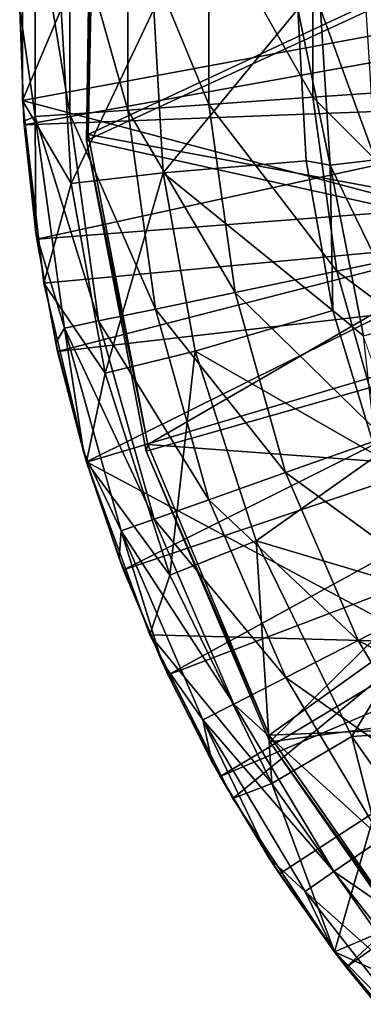
# Model space of a CAD drawing. Units: feet. Extents: x -15.9 to 15.9, y -6.7 to 2.4.
# Drawn here: x -15.9 to -15.7, y -0.6 to 0 of the extents above; entities that cross this region are included whole.
import ezdxf

# ---------------------------------------------------------------- set-up
doc = ezdxf.new("R2010")
doc.units = ezdxf.units.FT
doc.header["$MEASUREMENT"] = 0
doc.layers.get('0').update_dxf_attribs({"color": 255})
for name, color, linetype in [('AFUWA-3-ARPM', 4, 'Continuous'), ('AFUWA-3-BTVL', 11, 'Continuous'), ('AFUWA-P', 2, 'Continuous')]:
    doc.layers.add(name, color=color, linetype=linetype)

# ---------------------------------------------------------------- blocks, each defined once
blk = doc.blocks.new('A$C46B35C57')
at = {"linetype": 'Continuous', "lineweight": 0}
for p, q in [((-17.94957, 6.45559), (-17.94965, 6.3402)), ((-17.94957, 6.45559), (-17.94965, 6.3402)), ((-17.94964, 6.35227), (-17.95133, 6.39751)), ((-17.94964, 6.35227), (-17.95133, 6.39751)), ((-17.94964, 6.35043), (-17.95133, 6.39751)), ((-17.77711, 6.39751), (-17.77172, 6.30233)), ((-17.77172, 6.30233), (-17.77711, 6.39751)), ((-17.75671, 6.29956), (-17.76277, 6.39751)), ((-17.94965, 6.3402), (-17.93617, 6.22557)), ((-17.94965, 6.3402), (-17.93617, 6.22557)), ((-17.94881, 6.32721), (-17.94911, 6.33561)), ((-17.94862, 6.32488), (-17.94898, 6.33446)), ((-17.94862, 6.32488), (-17.94898, 6.33446)), ((-17.94862, 6.32488), (-17.94881, 6.32721)), ((-17.94862, 6.32488), (-17.94072, 6.2533)), ((-17.94072, 6.2533), (-17.94862, 6.32488)), ((-17.94126, 6.25731), (-17.94862, 6.32488)), ((-17.86137, 6.29476), (-17.77172, 6.30233)), ((-17.75505, 6.20859), (-17.77172, 6.30233)), ((-17.75505, 6.20859), (-17.77172, 6.30233)), ((-17.77172, 6.30233), (-17.75671, 6.29956)), ((-17.73596, 6.19274), (-17.75671, 6.29956)), ((-17.86137, 6.29476), (-17.91917, 6.28812)), ((-17.94126, 6.25731), (-17.94072, 6.2533)), ((-17.9372, 6.23432), (-17.94072, 6.2533)), ((-17.9372, 6.23432), (-17.94072, 6.2533)), ((-17.93715, 6.23385), (-17.94072, 6.2533)), ((-17.90951, 6.11375), (-17.93617, 6.22557)), ((-17.93617, 6.22557), (-17.90951, 6.11375)), ((-17.92876, 6.18821), (-17.93379, 6.21556)), ((-17.92765, 6.18277), (-17.93351, 6.21439)), ((-17.92765, 6.18277), (-17.93351, 6.21439)), ((-17.75505, 6.20859), (-17.84133, 6.18301)), ((-17.75505, 6.20859), (-17.72755, 6.1177)), ((-17.72755, 6.1177), (-17.75505, 6.20859)), ((-17.73596, 6.19274), (-17.75505, 6.20859)), ((-17.69637, 6.07932), (-17.73596, 6.19274)), ((-17.92765, 6.18277), (-17.92876, 6.18821)), ((-17.92765, 6.18277), (-17.90945, 6.11344)), ((-17.90945, 6.11344), (-17.92765, 6.18277)), ((-17.91135, 6.1201), (-17.92765, 6.18277)), ((-17.84133, 6.18301), (-17.89783, 6.16914)), ((-17.90945, 6.11344), (-17.91135, 6.1201)), ((-17.80325, 6.06413), (-17.72755, 6.1177)), ((-17.90951, 6.11375), (-17.8698, 6.00529)), ((-17.8698, 6.00529), (-17.90951, 6.11375)), ((-17.88637, 6.04586), (-17.90945, 6.11344)), ((-17.88637, 6.04586), (-17.90945, 6.11344)), ((-17.88913, 6.05342), (-17.90945, 6.11344)), ((-17.80325, 6.06413), (-17.85729, 6.04259)), ((-17.88913, 6.05342), (-17.88637, 6.04586)), ((-17.88637, 6.04586), (-17.87396, 6.01665)), ((-17.87396, 6.01665), (-17.88637, 6.04586)), ((-17.87311, 6.01431), (-17.88637, 6.04586)), ((-17.85729, 6.04259), (-17.8698, 6.00529)), ((-17.81781, 5.90263), (-17.8698, 6.00529)), ((-17.8698, 6.00529), (-17.81781, 5.90263)), ((-17.86227, 5.98855), (-17.86691, 5.99958)), ((-17.86566, 5.99712), (-17.85841, 5.98005)), ((-17.85841, 5.98005), (-17.86566, 5.99712)), ((-17.85841, 5.98005), (-17.86227, 5.98855)), ((-17.82576, 5.91647), (-17.85841, 5.98005)), ((-17.82576, 5.91647), (-17.85841, 5.98005)), ((-17.83085, 5.92569), (-17.85841, 5.98005)), ((-17.74323, 5.94154), (-17.79339, 5.91207)), ((-17.82576, 5.91647), (-17.83085, 5.92569)), ((-17.82018, 5.90731), (-17.82576, 5.91647)), ((-17.82018, 5.90731), (-17.82576, 5.91647)), ((-17.81979, 5.90653), (-17.82576, 5.91647)), ((-17.79339, 5.91207), (-17.81781, 5.90263)), ((-17.81781, 5.90263), (-17.7541, 5.80645)), ((-17.81781, 5.90263), (-17.7541, 5.80645)), ((-17.79497, 5.86524), (-17.81382, 5.89661)), ((-17.78848, 5.85526), (-17.81185, 5.89363)), ((-17.78848, 5.85526), (-17.81185, 5.89363)), ((-17.79497, 5.86524), (-17.78848, 5.85526)), ((-17.76013, 5.81556), (-17.78848, 5.85526)), ((-17.76013, 5.81556), (-17.78848, 5.85526)), ((-17.75488, 5.80756), (-17.78848, 5.85526)), ((-17.75448, 5.80704), (-17.75488, 5.80756)), ((-17.7541, 5.80645), (-17.67957, 5.71848)), ((-17.7541, 5.80645), (-17.67957, 5.71848)), ((-17.7467, 5.79675), (-17.75358, 5.80584)), ((-17.7467, 5.79675), (-17.7511, 5.80292)), ((-17.7467, 5.79675), (-17.7511, 5.80292)), ((-17.70055, 5.74122), (-17.7467, 5.79675)), ((-17.70055, 5.74122), (-17.7467, 5.79675)), ((-17.71077, 5.75288), (-17.7467, 5.79675))]:
    blk.add_line(p, q, dxfattribs=at)

msp = doc.modelspace()

# ---------------------------------------------------------------- linework, layer by layer
at = {"layer": 'AFUWA-3-ARPM'}
for points in [[(-15.88352, 0.00004, 14.74289), (-15.87395, 0.06734, 14.48016), (-15.87395, -0.06726, 14.48016)], [(-15.85216, 0.06584, 14.21722), (-15.85216, -0.06575, 14.21722), (-15.87395, 0.06734, 14.48016)], [(-15.87395, -0.06726, 14.48016), (-15.87395, 0.06734, 14.48016), (-15.85216, -0.06575, 14.21722)], [(-15.85216, 0.06584, 14.21722), (-15.81578, 0.06332, 13.95527), (-15.81578, -0.06324, 13.95527)], [(-15.85216, -0.06575, 14.21722), (-15.85216, 0.06584, 14.21722), (-15.81578, -0.06324, 13.95527)], [(-15.81578, 0.06332, 13.95527), (-15.76491, -0.05973, 13.69555), (-15.81578, -0.06324, 13.95527)], [(-15.76491, 0.05981, 13.69555), (-15.76491, -0.05973, 13.69555), (-15.81578, 0.06332, 13.95527)], [(-15.88176, 0.05812, 15.82715), (-15.88184, -0.05727, 15.82715), (-15.85762, 0.00004, 16.37325)], [(-15.88176, 0.05812, 15.82715), (-15.57348, 0.00004, 15.82715), (-15.88184, -0.05727, 15.82715)], [(-15.76491, -0.05973, 13.69555), (-15.76491, 0.05981, 13.69555), (-15.69979, -0.05523, 13.43925)], [(-15.69979, 0.05532, 13.43925), (-15.69979, -0.05523, 13.43925), (-15.76491, 0.05981, 13.69555)], [(-15.69979, 0.05532, 13.43925), (-15.62077, -0.04978, 13.18753), (-15.69979, -0.05523, 13.43925)], [(-15.62077, -0.04978, 13.18753), (-15.69979, 0.05532, 13.43925), (-15.62077, 0.04986, 13.18753)], [(-15.88352, 0.00004, 15.72714), (-15.881, -0.07026, 14.74289), (-15.8808, -0.07259, 15.72714)], [(-15.88352, 0.00004, 15.72714), (-15.88352, 0.00004, 14.74289), (-15.881, -0.07026, 14.74289)], [(-15.881, -0.07026, 14.74289), (-15.88352, 0.00004, 14.74289), (-15.87395, -0.06726, 14.48016)], [(-15.8808, -0.07259, 15.72714), (-15.47617, 0.00004, 15.72714), (-15.88352, 0.00004, 15.72714)], [(-15.88184, -0.05727, 15.82715), (-15.85136, -0.10935, 16.37325), (-15.85762, 0.00004, 16.37325)], [(-15.57348, 0.00004, 15.82715), (-15.55814, -0.14296, 15.82715), (-15.88184, -0.05727, 15.82715)], [(-15.47617, 0.00004, 15.72714), (-15.8808, -0.07259, 15.72714), (-15.4733, -0.0571, 15.72714)], [(-15.79944, 0.00004, 16.91735), (-15.85762, 0.00004, 16.37325), (-15.85136, -0.10935, 16.37325)], [(-15.79356, -0.10271, 16.91735), (-15.79944, 0.00004, 16.91735), (-15.85136, -0.10935, 16.37325)], [(-15.70929, 0.00004, 17.45659), (-15.79944, 0.00004, 16.91735), (-15.79356, -0.10271, 16.91735)], [(-15.79356, -0.10271, 16.91735), (-15.70391, -0.09514, 17.45659), (-15.70929, 0.00004, 17.45659)], [(-15.70391, -0.09514, 17.45659), (-15.6889, -0.09791, 17.48868), (-15.70929, 0.00004, 17.45659)], [(-15.70929, 0.00004, 17.45659), (-15.6889, -0.09791, 17.48868), (-15.69495, 0.00004, 17.48868)], [(-15.6889, -0.09791, 17.48868), (-15.66047, -0.09439, 17.51221), (-15.69495, 0.00004, 17.48868)], [(-15.69495, 0.00004, 17.48868), (-15.66047, -0.09439, 17.51221), (-15.66631, 0.00004, 17.51221)], [(-15.69979, -0.05523, 13.43925), (-15.6847, -0.16422, 13.43925), (-15.76491, -0.05973, 13.69555)], [(-15.60717, -0.14801, 13.18753), (-15.69979, -0.05523, 13.43925), (-15.62077, -0.04978, 13.18753)], [(-15.60717, -0.14801, 13.18753), (-15.6847, -0.16422, 13.43925), (-15.69979, -0.05523, 13.43925)], [(-15.88184, -0.05727, 15.82715), (-15.86836, -0.17189, 15.82715), (-15.85136, -0.10935, 16.37325)], [(-15.86836, -0.17189, 15.82715), (-15.88184, -0.05727, 15.82715), (-15.55814, -0.14296, 15.82715)], [(-15.4733, -0.0571, 15.72714), (-15.8808, -0.07259, 15.72714), (-15.87291, -0.14417, 15.72714)], [(-15.87291, -0.14417, 15.72714), (-15.46495, -0.1131, 15.72714), (-15.4733, -0.0571, 15.72714)], [(-15.76491, -0.05973, 13.69555), (-15.7486, -0.17758, 13.69555), (-15.81578, -0.06324, 13.95527)], [(-15.7486, -0.17758, 13.69555), (-15.76491, -0.05973, 13.69555), (-15.6847, -0.16422, 13.43925)], [(-15.87345, -0.14015, 14.74289), (-15.881, -0.07026, 14.74289), (-15.87395, -0.06726, 14.48016)], [(-15.87395, -0.06726, 14.48016), (-15.85216, -0.06575, 14.21722), (-15.8342, -0.19549, 14.21722)], [(-15.85558, -0.19996, 14.48016), (-15.87345, -0.14015, 14.74289), (-15.87395, -0.06726, 14.48016)], [(-15.85558, -0.19996, 14.48016), (-15.87395, -0.06726, 14.48016), (-15.8342, -0.19549, 14.21722)], [(-15.85216, -0.06575, 14.21722), (-15.81578, -0.06324, 13.95527), (-15.79851, -0.18802, 13.95527)], [(-15.85216, -0.06575, 14.21722), (-15.79851, -0.18802, 13.95527), (-15.8342, -0.19549, 14.21722)], [(-15.81578, -0.06324, 13.95527), (-15.7486, -0.17758, 13.69555), (-15.79851, -0.18802, 13.95527)], [(-15.8808, -0.07259, 15.72714), (-15.881, -0.07026, 14.74289), (-15.87345, -0.14015, 14.74289)], [(-15.87345, -0.14015, 14.74289), (-15.87291, -0.14417, 15.72714), (-15.8808, -0.07259, 15.72714)], [(-15.79356, -0.10271, 16.91735), (-15.68724, -0.18888, 17.45659), (-15.70391, -0.09514, 17.45659)], [(-15.68724, -0.18888, 17.45659), (-15.6889, -0.09791, 17.48868), (-15.70391, -0.09514, 17.45659)], [(-15.6889, -0.09791, 17.48868), (-15.64047, -0.19736, 17.51221), (-15.66047, -0.09439, 17.51221)], [(-15.6889, -0.09791, 17.48868), (-15.68724, -0.18888, 17.45659), (-15.66815, -0.20473, 17.48868)], [(-15.64047, -0.19736, 17.51221), (-15.6889, -0.09791, 17.48868), (-15.66815, -0.20473, 17.48868)], [(-15.79356, -0.10271, 16.91735), (-15.85136, -0.10935, 16.37325), (-15.83001, -0.22832, 16.37325)], [(-15.77351, -0.21446, 16.91735), (-15.79356, -0.10271, 16.91735), (-15.83001, -0.22832, 16.37325)], [(-15.68724, -0.18888, 17.45659), (-15.79356, -0.10271, 16.91735), (-15.77351, -0.21446, 16.91735)], [(-15.86836, -0.17189, 15.82715), (-15.83001, -0.22832, 16.37325), (-15.85136, -0.10935, 16.37325)], [(-15.46495, -0.1131, 15.72714), (-15.87291, -0.14417, 15.72714), (-15.85983, -0.2147, 15.72714)], [(-15.85983, -0.2147, 15.72714), (-15.45119, -0.16784, 15.72714), (-15.46495, -0.1131, 15.72714)], [(-15.87345, -0.14015, 14.74289), (-15.86095, -0.20926, 14.74289), (-15.87291, -0.14417, 15.72714)], [(-15.86095, -0.20926, 14.74289), (-15.87345, -0.14015, 14.74289), (-15.85558, -0.19996, 14.48016)], [(-15.85983, -0.2147, 15.72714), (-15.87291, -0.14417, 15.72714), (-15.86095, -0.20926, 14.74289)], [(-15.55814, -0.14296, 15.82715), (-15.8417, -0.28372, 15.82715), (-15.86836, -0.17189, 15.82715)], [(-15.63018, -0.3968, 15.82715), (-15.8417, -0.28372, 15.82715), (-15.55814, -0.14296, 15.82715)], [(-15.58073, -0.24215, 13.18753), (-15.6847, -0.16422, 13.43925), (-15.60717, -0.14801, 13.18753)], [(-15.65536, -0.26867, 13.43925), (-15.7486, -0.17758, 13.69555), (-15.6847, -0.16422, 13.43925)], [(-15.65536, -0.26867, 13.43925), (-15.6847, -0.16422, 13.43925), (-15.58073, -0.24215, 13.18753)], [(-15.86836, -0.17189, 15.82715), (-15.8417, -0.28372, 15.82715), (-15.83001, -0.22832, 16.37325)], [(-15.45119, -0.16784, 15.72714), (-15.85983, -0.2147, 15.72714), (-15.84164, -0.28403, 15.72714)], [(-15.81856, -0.35161, 15.72714), (-15.45119, -0.16784, 15.72714), (-15.84164, -0.28403, 15.72714)], [(-15.45119, -0.16784, 15.72714), (-15.81856, -0.35161, 15.72714), (-15.43221, -0.22085, 15.72714)], [(-15.7486, -0.17758, 13.69555), (-15.71688, -0.29053, 13.69555), (-15.79851, -0.18802, 13.95527)], [(-15.71688, -0.29053, 13.69555), (-15.7486, -0.17758, 13.69555), (-15.65536, -0.26867, 13.43925)], [(-15.8342, -0.19549, 14.21722), (-15.79851, -0.18802, 13.95527), (-15.76493, -0.30761, 13.95527)], [(-15.76493, -0.30761, 13.95527), (-15.79851, -0.18802, 13.95527), (-15.71688, -0.29053, 13.69555)], [(-15.77351, -0.21446, 16.91735), (-15.65973, -0.27977, 17.45659), (-15.68724, -0.18888, 17.45659)], [(-15.65973, -0.27977, 17.45659), (-15.66815, -0.20473, 17.48868), (-15.68724, -0.18888, 17.45659)], [(-15.85558, -0.19996, 14.48016), (-15.8342, -0.19549, 14.21722), (-15.79928, -0.31982, 14.21722)], [(-15.8342, -0.19549, 14.21722), (-15.76493, -0.30761, 13.95527), (-15.79928, -0.31982, 14.21722)], [(-15.84353, -0.27736, 14.74289), (-15.86095, -0.20926, 14.74289), (-15.85558, -0.19996, 14.48016)], [(-15.81986, -0.32713, 14.48016), (-15.84353, -0.27736, 14.74289), (-15.85558, -0.19996, 14.48016)], [(-15.81986, -0.32713, 14.48016), (-15.85558, -0.19996, 14.48016), (-15.79928, -0.31982, 14.21722)], [(-15.84353, -0.27736, 14.74289), (-15.85983, -0.2147, 15.72714), (-15.86095, -0.20926, 14.74289)], [(-15.85983, -0.2147, 15.72714), (-15.84353, -0.27736, 14.74289), (-15.84164, -0.28403, 15.72714)], [(-15.77351, -0.21446, 16.91735), (-15.83001, -0.22832, 16.37325), (-15.78947, -0.35488, 16.37325)], [(-15.78947, -0.35488, 16.37325), (-15.73543, -0.33334, 16.91735), (-15.77351, -0.21446, 16.91735)], [(-15.77351, -0.21446, 16.91735), (-15.73543, -0.33334, 16.91735), (-15.65973, -0.27977, 17.45659)], [(-15.43221, -0.22085, 15.72714), (-15.81856, -0.35161, 15.72714), (-15.7906, -0.41742, 15.72714)], [(-15.40818, -0.27168, 15.72714), (-15.43221, -0.22085, 15.72714), (-15.7906, -0.41742, 15.72714)], [(-15.8417, -0.28372, 15.82715), (-15.78947, -0.35488, 16.37325), (-15.83001, -0.22832, 16.37325)], [(-15.61334, -0.36601, 13.43925), (-15.71688, -0.29053, 13.69555), (-15.65536, -0.26867, 13.43925)], [(-15.84164, -0.28403, 15.72714), (-15.84353, -0.27736, 14.74289), (-15.82132, -0.34405, 14.74289)], [(-15.82132, -0.34405, 14.74289), (-15.84353, -0.27736, 14.74289), (-15.81986, -0.32713, 14.48016)], [(-15.40818, -0.27168, 15.72714), (-15.7906, -0.41742, 15.72714), (-15.75795, -0.481, 15.72714)], [(-15.40818, -0.27168, 15.72714), (-15.75795, -0.481, 15.72714), (-15.37914, -0.3202, 15.72714)], [(-15.8417, -0.28372, 15.82715), (-15.80199, -0.39218, 15.82715), (-15.78947, -0.35488, 16.37325)], [(-15.8417, -0.28372, 15.82715), (-15.63018, -0.3968, 15.82715), (-15.80199, -0.39218, 15.82715)], [(-15.6216, -0.3671, 17.45659), (-15.65973, -0.27977, 17.45659), (-15.73543, -0.33334, 16.91735)], [(-15.82132, -0.34405, 14.74289), (-15.81856, -0.35161, 15.72714), (-15.84164, -0.28403, 15.72714)], [(-15.71688, -0.29053, 13.69555), (-15.67143, -0.39579, 13.69555), (-15.76493, -0.30761, 13.95527)], [(-15.67143, -0.39579, 13.69555), (-15.71688, -0.29053, 13.69555), (-15.61334, -0.36601, 13.43925)], [(-15.79928, -0.31982, 14.21722), (-15.76493, -0.30761, 13.95527), (-15.71681, -0.41905, 13.95527)], [(-15.71681, -0.41905, 13.95527), (-15.76493, -0.30761, 13.95527), (-15.67143, -0.39579, 13.69555)], [(-15.81986, -0.32713, 14.48016), (-15.79928, -0.31982, 14.21722), (-15.74926, -0.43568, 14.21722)], [(-15.79928, -0.31982, 14.21722), (-15.71681, -0.41905, 13.95527), (-15.74926, -0.43568, 14.21722)], [(-15.37914, -0.3202, 15.72714), (-15.75795, -0.481, 15.72714), (-15.72066, -0.54221, 15.72714)], [(-15.67889, -0.60072, 15.72714), (-15.37914, -0.3202, 15.72714), (-15.72066, -0.54221, 15.72714)], [(-15.37914, -0.3202, 15.72714), (-15.67889, -0.60072, 15.72714), (-15.3455, -0.36561, 15.72714)], [(-15.79446, -0.40892, 14.74289), (-15.82132, -0.34405, 14.74289), (-15.81986, -0.32713, 14.48016)], [(-15.76869, -0.44565, 14.48016), (-15.79446, -0.40892, 14.74289), (-15.81986, -0.32713, 14.48016)], [(-15.76869, -0.44565, 14.48016), (-15.81986, -0.32713, 14.48016), (-15.74926, -0.43568, 14.21722)], [(-15.78947, -0.35488, 16.37325), (-15.72558, -0.4854, 16.37325), (-15.73543, -0.33334, 16.91735)], [(-15.73543, -0.33334, 16.91735), (-15.72558, -0.4854, 16.37325), (-15.67541, -0.45593, 16.91735)], [(-15.67541, -0.45593, 16.91735), (-15.6216, -0.3671, 17.45659), (-15.73543, -0.33334, 16.91735)], [(-15.82132, -0.34405, 14.74289), (-15.79446, -0.40892, 14.74289), (-15.81856, -0.35161, 15.72714)], [(-15.7906, -0.41742, 15.72714), (-15.81856, -0.35161, 15.72714), (-15.79446, -0.40892, 14.74289)], [(-15.72558, -0.4854, 16.37325), (-15.78947, -0.35488, 16.37325), (-15.80199, -0.39218, 15.82715)], [(-15.3455, -0.36561, 15.72714), (-15.67889, -0.60072, 15.72714), (-15.63274, -0.65625, 15.72714)], [(-15.5735, -0.44933, 17.45659), (-15.6216, -0.3671, 17.45659), (-15.67541, -0.45593, 16.91735)], [(-15.5607, -0.45426, 13.43925), (-15.67143, -0.39579, 13.69555), (-15.61334, -0.36601, 13.43925)], [(-15.80199, -0.39218, 15.82715), (-15.75, -0.49484, 15.82715), (-15.72558, -0.4854, 16.37325)], [(-15.75, -0.49484, 15.82715), (-15.80199, -0.39218, 15.82715), (-15.63018, -0.3968, 15.82715)], [(-15.75, -0.49484, 15.82715), (-15.63018, -0.3968, 15.82715), (-15.68628, -0.59102, 15.82715)], [(-15.67143, -0.39579, 13.69555), (-15.61452, -0.49122, 13.69555), (-15.71681, -0.41905, 13.95527)], [(-15.63018, -0.3968, 15.82715), (-15.54087, -0.52916, 15.82715), (-15.68628, -0.59102, 15.82715)], [(-15.5607, -0.45426, 13.43925), (-15.61452, -0.49122, 13.69555), (-15.67143, -0.39579, 13.69555)], [(-15.76304, -0.47177, 14.74289), (-15.7906, -0.41742, 15.72714), (-15.79446, -0.40892, 14.74289)], [(-15.76304, -0.47177, 14.74289), (-15.79446, -0.40892, 14.74289), (-15.76869, -0.44565, 14.48016)], [(-15.7906, -0.41742, 15.72714), (-15.76304, -0.47177, 14.74289), (-15.75795, -0.481, 15.72714)], [(-15.74926, -0.43568, 14.21722), (-15.71681, -0.41905, 13.95527), (-15.65655, -0.52009, 13.95527)], [(-15.61452, -0.49122, 13.69555), (-15.65655, -0.52009, 13.95527), (-15.71681, -0.41905, 13.95527)], [(-15.76869, -0.44565, 14.48016), (-15.74926, -0.43568, 14.21722), (-15.6866, -0.54073, 14.21722)], [(-15.6866, -0.54073, 14.21722), (-15.74926, -0.43568, 14.21722), (-15.65655, -0.52009, 13.95527)], [(-15.76869, -0.44565, 14.48016), (-15.70461, -0.5531, 14.48016), (-15.72715, -0.53223, 14.74289)], [(-15.6866, -0.54073, 14.21722), (-15.70461, -0.5531, 14.48016), (-15.76869, -0.44565, 14.48016)], [(-15.76869, -0.44565, 14.48016), (-15.72715, -0.53223, 14.74289), (-15.76304, -0.47177, 14.74289)], [(-15.67541, -0.45593, 16.91735), (-15.59015, -0.57702, 16.91735), (-15.5735, -0.44933, 17.45659)], [(-15.67541, -0.45593, 16.91735), (-15.72558, -0.4854, 16.37325), (-15.6348, -0.61431, 16.37325)], [(-15.59015, -0.57702, 16.91735), (-15.67541, -0.45593, 16.91735), (-15.6348, -0.61431, 16.37325)], [(-15.75795, -0.481, 15.72714), (-15.76304, -0.47177, 14.74289), (-15.72715, -0.53223, 14.74289)], [(-15.72715, -0.53223, 14.74289), (-15.72066, -0.54221, 15.72714), (-15.75795, -0.481, 15.72714)], [(-15.75, -0.49484, 15.82715), (-15.68628, -0.59102, 15.82715), (-15.72558, -0.4854, 16.37325)], [(-15.68628, -0.59102, 15.82715), (-15.6348, -0.61431, 16.37325), (-15.72558, -0.4854, 16.37325)], [(-15.6866, -0.54073, 14.21722), (-15.65655, -0.52009, 13.95527), (-15.58686, -0.60924, 13.95527)], [(-15.61176, -0.67899, 15.82715), (-15.68628, -0.59102, 15.82715), (-15.54087, -0.52916, 15.82715)], [(-15.72715, -0.53223, 14.74289), (-15.68707, -0.58991, 14.74289), (-15.72066, -0.54221, 15.72714)], [(-15.70461, -0.5531, 14.48016), (-15.68707, -0.58991, 14.74289), (-15.72715, -0.53223, 14.74289)], [(-15.67889, -0.60072, 15.72714), (-15.72066, -0.54221, 15.72714), (-15.68707, -0.58991, 14.74289)], [(-15.6866, -0.54073, 14.21722), (-15.61415, -0.63342, 14.21722), (-15.70461, -0.5531, 14.48016)], [(-15.61415, -0.63342, 14.21722), (-15.6866, -0.54073, 14.21722), (-15.58686, -0.60924, 13.95527)], [(-15.61415, -0.63342, 14.21722), (-15.6305, -0.64791, 14.48016), (-15.70461, -0.5531, 14.48016)], [(-15.68707, -0.58991, 14.74289), (-15.70461, -0.5531, 14.48016), (-15.6305, -0.64791, 14.48016)], [(-15.64296, -0.64459, 14.74289), (-15.67889, -0.60072, 15.72714), (-15.68707, -0.58991, 14.74289)], [(-15.68707, -0.58991, 14.74289), (-15.6305, -0.64791, 14.48016), (-15.64296, -0.64459, 14.74289)], [(-15.68628, -0.59102, 15.82715), (-15.61176, -0.67899, 15.82715), (-15.6348, -0.61431, 16.37325)], [(-15.67889, -0.60072, 15.72714), (-15.64296, -0.64459, 14.74289), (-15.63274, -0.65625, 15.72714)]]:
    msp.add_3dface(points, dxfattribs=at)
at = {"layer": 'AFUWA-3-BTVL'}
for points in [[(-15.8407, -0.07854, 15.82714), (-15.8364, 0.11927, 15.82714), (-15.83879, 0.11552, 15.72715)], [(-15.8364, 0.11927, 15.82714), (-15.8407, -0.07854, 15.82714), (-15.57009, 0.04789, 15.82714)], [(-15.8407, -0.07854, 15.82714), (-15.83879, 0.11552, 15.72715), (-15.84174, -0.08231, 15.72715)], [(-15.45418, 0.09647, 15.72715), (-15.84174, -0.08231, 15.72715), (-15.83879, 0.11552, 15.72715)], [(-15.43542, -0.17248, 15.72715), (-15.84174, -0.08231, 15.72715), (-15.45418, 0.09647, 15.72715)], [(-15.55809, -0.13084, 15.82714), (-15.57009, 0.04789, 15.82714), (-15.8407, -0.07854, 15.82714)], [(-15.8407, -0.07854, 15.82714), (-15.84174, -0.08231, 15.72715), (-15.80328, -0.27292, 15.82714)], [(-15.8407, -0.07854, 15.82714), (-15.80328, -0.27292, 15.82714), (-15.55809, -0.13084, 15.82714)], [(-15.84174, -0.08231, 15.72715), (-15.80425, -0.27705, 15.72715), (-15.80328, -0.27292, 15.82714)], [(-15.43542, -0.17248, 15.72715), (-15.80425, -0.27705, 15.72715), (-15.84174, -0.08231, 15.72715)], [(-15.5031, -0.29515, 15.82714), (-15.55809, -0.13084, 15.82714), (-15.80328, -0.27292, 15.82714)], [(-15.72667, -0.45946, 15.72715), (-15.80425, -0.27705, 15.72715), (-15.43542, -0.17248, 15.72715)], [(-15.43542, -0.17248, 15.72715), (-15.29384, -0.40188, 15.72715), (-15.72667, -0.45946, 15.72715)], [(-15.72723, -0.45518, 15.82714), (-15.80328, -0.27292, 15.82714), (-15.80425, -0.27705, 15.72715)], [(-15.72723, -0.45518, 15.82714), (-15.80425, -0.27705, 15.72715), (-15.72667, -0.45946, 15.72715)], [(-15.72723, -0.45518, 15.82714), (-15.5031, -0.29515, 15.82714), (-15.80328, -0.27292, 15.82714)], [(-15.72723, -0.45518, 15.82714), (-15.40579, -0.44204, 15.82714), (-15.5031, -0.29515, 15.82714)], [(-15.29384, -0.40188, 15.72715), (-15.61526, -0.6192, 15.72715), (-15.72667, -0.45946, 15.72715)], [(-15.61394, -0.61806, 15.82714), (-15.40579, -0.44204, 15.82714), (-15.72723, -0.45518, 15.82714)], [(-15.72667, -0.45946, 15.72715), (-15.61394, -0.61806, 15.82714), (-15.72723, -0.45518, 15.82714)], [(-15.61526, -0.6192, 15.72715), (-15.61394, -0.61806, 15.82714), (-15.72667, -0.45946, 15.72715)]]:
    msp.add_3dface(points, dxfattribs=at)

# ---------------------------------------------------------------- block references
at = {"layer": 'AFUWA-P'}
msp.add_blockref('A$C46B35C57', (2.06776, -6.39757), dxfattribs=at)

doc.saveas('drawing.dxf')
